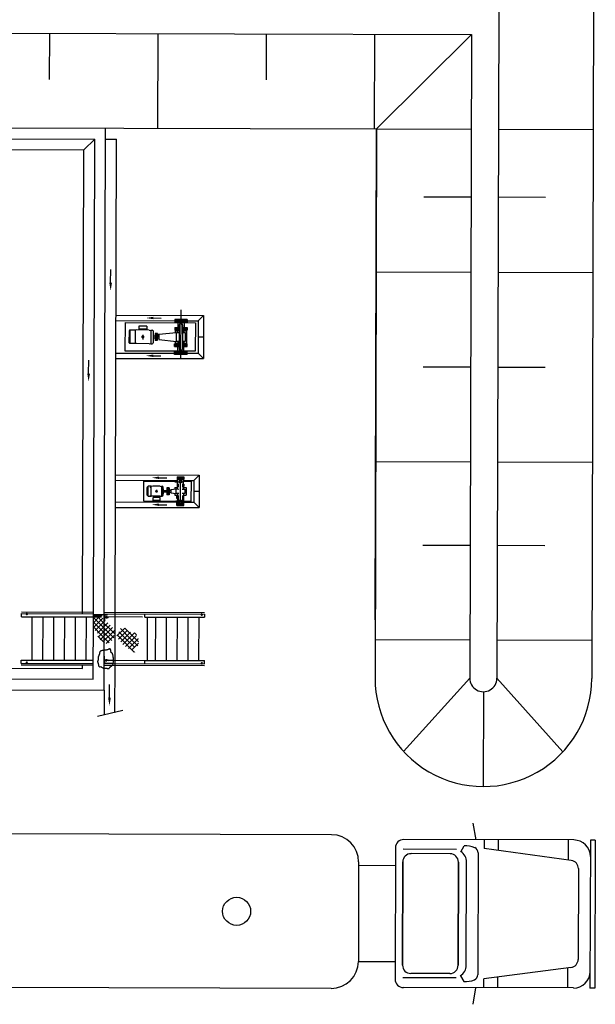
# Model space of a CAD drawing. Units: metres. Extents: x 38835375 to 39622875, y 219834571 to 220280071.
# Drawn here: x 39163868 to 39174491, y 220115080 to 220133261 of the extents above; entities that cross this region are included whole.
import ezdxf

# ---------------------------------------------------------------- set-up
doc = ezdxf.new("R2010")
doc.units = ezdxf.units.M
doc.header["$LTSCALE"] = 7500
doc.layers.add('MEEX', color=1, linetype='Continuous')

msp = doc.modelspace()

# ---------------------------------------------------------------- linework, layer by layer
at = {"layer": 'MEEX'}
for p, q in [((39174465, 220135232), (39174426, 220121096)), ((39172710, 220133482), (39172676, 220121100)), ((39153307, 220133041), (39172209, 220132988)), ((39164420, 220132159, 5803), (39164423, 220133009, 0)), ((39166418, 220131254, 11947), (39166423, 220133004, 0)), ((39168420, 220132148, 5803), (39168423, 220132998, 0)), ((39170418, 220131243, 11947), (39170423, 220132993, 0)), ((39170454, 220131243), (39172209, 220132988)), ((39172209, 220132988), (39172176, 220121091)), ((39155054, 220131285), (39170454, 220131243)), ((39155054, 220131285), (39170454, 220131243)), ((39165429, 220122182), (39165454, 220131257)), ((39170454, 220131243), (39170426, 220121107)), ((39170429, 220122178), (39170454, 220131243)), ((39170438, 220125354), (39170454, 220131243)), ((39170454, 220131243), (39172204, 220131238)), ((39172704, 220131237), (39174454, 220131232)), ((39155253, 220131085), (39165253, 220131057)), ((39165253, 220131057), (39165053, 220130858)), ((39165229, 220122232), (39165253, 220131057)), ((39165453, 220131057), (39165653, 220131056)), ((39165629, 220122280), (39165653, 220131056)), ((39155453, 220130884), (39165053, 220130858)), ((39165029, 220122298), (39165053, 220130858)), ((39171325, 220129991), (39172200, 220129989)), ((39172700, 220129988), (39173575, 220129985)), ((39165546, 220128404), (39165547, 220128651)), ((39170447, 220128604), (39172197, 220128599)), ((39172697, 220128598), (39174447, 220128593)), ((39166842, 220126992), (39166845, 220127905)), ((39165644, 220127806), (39167261, 220127802)), ((39165644, 220127706), (39166729, 220127703)), ((39166334, 220127753), (39166477, 220127752)), ((39166729, 220127727), (39166729, 220127703)), ((39166959, 220127726), (39166729, 220127727)), ((39166959, 220127702), (39166729, 220127703)), ((39166729, 220127703), (39166959, 220127702)), ((39166729, 220127703), (39166729, 220127679)), ((39166959, 220127726), (39166959, 220127702)), ((39166959, 220127702), (39167161, 220127702)), ((39166959, 220127702), (39166959, 220127678)), ((39167161, 220127702), (39167159, 220127102)), ((39167261, 220127802), (39167161, 220127702)), ((39167261, 220127802), (39167259, 220127002)), ((39165817, 220127142), (39165818, 220127669)), ((39165818, 220127669), (39167111, 220127665)), ((39165886, 220127517), (39165885, 220127294)), ((39165901, 220127532), (39165886, 220127517)), ((39165901, 220127532), (39165900, 220127279)), ((39165901, 220127532), (39165998, 220127532)), ((39165998, 220127532), (39165998, 220127279)), ((39166022, 220127532), (39165998, 220127527)), ((39166259, 220127531), (39166022, 220127532)), ((39166212, 220127601), (39166067, 220127602)), ((39166067, 220127601), (39166067, 220127547)), ((39166211, 220127600), (39166067, 220127600)), ((39166211, 220127546), (39166067, 220127547)), ((39166076, 220127547), (39166076, 220127531)), ((39166091, 220127603), (39166091, 220127601)), ((39166189, 220127604), (39166092, 220127604)), ((39166097, 220127605), (39166097, 220127604)), ((39166184, 220127605), (39166097, 220127605)), ((39166184, 220127605), (39166184, 220127604)), ((39166191, 220127603), (39166191, 220127601)), ((39166204, 220127546), (39166204, 220127531)), ((39166212, 220127601), (39166212, 220127546)), ((39166259, 220127531), (39166289, 220127525)), ((39166289, 220127529), (39166288, 220127278)), ((39166289, 220127529), (39166312, 220127529)), ((39166729, 220127679), (39166959, 220127678)), ((39166729, 220127577), (39166814, 220127577)), ((39166729, 220127577), (39166729, 220127529)), ((39166729, 220127553), (39166814, 220127553)), ((39166729, 220127529), (39166814, 220127529)), ((39166739, 220127516), (39166738, 220127480)), ((39166739, 220127516), (39166787, 220127515)), ((39166786, 220127485), (39166787, 220127529)), ((39166787, 220127679), (39166787, 220127577)), ((39166814, 220127627), (39166813, 220127179)), ((39166874, 220127626), (39166873, 220127179)), ((39166874, 220127577), (39166959, 220127576)), ((39166874, 220127553), (39166959, 220127552)), ((39166874, 220127529), (39166959, 220127528)), ((39166900, 220127485), (39166901, 220127529)), ((39166901, 220127679), (39166901, 220127577)), ((39166901, 220127515), (39166949, 220127515)), ((39166949, 220127515), (39166948, 220127290)), ((39166959, 220127576), (39166959, 220127528)), ((39167111, 220127665), (39167109, 220127139)), ((39166119, 220127405), (39166119, 220127405)), ((39166123, 220127408), (39166155, 220127408)), ((39166123, 220127401), (39166155, 220127401)), ((39166139, 220127444), (39166139, 220127355)), ((39166158, 220127405), (39166158, 220127404)), ((39166331, 220127514), (39166331, 220127293)), ((39166331, 220127452), (39166332, 220127452)), ((39166331, 220127360), (39166332, 220127360)), ((39166332, 220127452), (39166332, 220127360)), ((39166333, 220127423), (39166332, 220127425)), ((39166333, 220127386), (39166332, 220127384)), ((39166333, 220127423), (39166366, 220127423)), ((39166333, 220127423), (39166333, 220127386)), ((39166333, 220127386), (39166366, 220127385)), ((39166409, 220127468), (39166366, 220127468)), ((39166366, 220127468), (39166366, 220127340)), ((39166408, 220127340), (39166366, 220127340)), ((39166387, 220127468), (39166387, 220127340)), ((39166387, 220127422), (39166387, 220127387)), ((39166387, 220127422), (39166437, 220127421)), ((39166387, 220127387), (39166437, 220127386)), ((39166409, 220127468), (39166408, 220127340)), ((39166437, 220127454), (39166763, 220127486)), ((39166437, 220127454), (39166437, 220127354)), ((39166437, 220127354), (39166762, 220127320)), ((39166762, 220127320), (39166763, 220127486)), ((39166763, 220127486), (39166813, 220127485)), ((39166873, 220127485), (39166924, 220127485)), ((39166924, 220127485), (39166924, 220127320)), ((39167260, 220127402), (39167160, 220127402)), ((39165900, 220127279), (39165886, 220127294)), ((39165998, 220127279), (39165900, 220127279)), ((39166022, 220127279), (39165998, 220127283)), ((39166258, 220127278), (39166022, 220127279)), ((39166258, 220127278), (39166288, 220127284)), ((39166288, 220127278), (39166311, 220127278)), ((39166289, 220127278), (39166288, 220127278)), ((39166728, 220127277), (39166813, 220127277)), ((39166728, 220127229), (39166728, 220127277)), ((39166728, 220127253), (39166813, 220127253)), ((39166728, 220127229), (39166813, 220127229)), ((39166738, 220127327), (39166738, 220127291)), ((39166738, 220127291), (39166786, 220127290)), ((39166813, 220127320), (39166762, 220127320)), ((39166785, 220127127), (39166786, 220127229)), ((39166786, 220127320), (39166786, 220127277)), ((39166924, 220127320), (39166873, 220127320)), ((39166873, 220127277), (39166958, 220127276)), ((39166873, 220127253), (39166958, 220127252)), ((39166873, 220127229), (39166958, 220127228)), ((39166899, 220127127), (39166900, 220127229)), ((39166900, 220127320), (39166900, 220127277)), ((39166900, 220127290), (39166948, 220127290)), ((39166958, 220127228), (39166958, 220127276)), ((39165140, 220126726), (39165141, 220126972)), ((39165642, 220127106), (39166727, 220127103)), ((39165642, 220127006), (39167259, 220127002)), ((39167109, 220127139), (39165817, 220127142)), ((39166332, 220127056), (39166475, 220127055)), ((39166727, 220127127), (39166957, 220127126)), ((39166727, 220127103), (39166727, 220127127)), ((39166727, 220127079), (39166727, 220127103)), ((39166957, 220127102), (39166727, 220127103)), ((39166727, 220127103), (39166957, 220127102)), ((39166957, 220127078), (39166727, 220127079)), ((39166957, 220127102), (39166957, 220127126)), ((39166957, 220127102), (39167159, 220127102)), ((39166957, 220127078), (39166957, 220127102)), ((39167159, 220127102), (39167259, 220127002)), ((39171317, 220126851), (39172192, 220126849)), ((39172692, 220126848), (39173567, 220126845)), ((39170437, 220125104), (39172187, 220125099)), ((39172687, 220125098), (39174437, 220125093)), ((39165636, 220124856), (39167180, 220124852)), ((39166440, 220124802), (39166582, 220124802)), ((39166772, 220124817), (39166772, 220124769)), ((39166772, 220124817), (39166900, 220124817)), ((39166772, 220124793), (39166900, 220124793)), ((39166900, 220124817), (39166900, 220124769)), ((39167080, 220124752), (39167180, 220124852)), ((39167180, 220124852), (39167179, 220124252)), ((39165636, 220124756), (39166779, 220124753)), ((39166157, 220124369), (39166158, 220124741)), ((39166158, 220124741), (39166779, 220124739)), ((39166242, 220124648), (39166220, 220124627)), ((39166220, 220124483), (39166220, 220124626)), ((39166292, 220124648), (39166242, 220124648)), ((39166242, 220124460), (39166242, 220124648)), ((39166276, 220124629), (39166288, 220124629)), ((39166280, 220124628), (39166284, 220124632)), ((39166280, 220124627), (39166285, 220124631)), ((39166282, 220124635), (39166282, 220124624)), ((39166323, 220124648), (39166292, 220124642)), ((39166292, 220124461), (39166292, 220124648)), ((39166460, 220124648), (39166323, 220124648)), ((39166460, 220124648), (39166491, 220124642)), ((39166491, 220124466), (39166491, 220124642)), ((39166491, 220124637), (39166494, 220124637)), ((39166495, 220124648), (39166494, 220124648)), ((39166494, 220124463), (39166494, 220124648)), ((39166495, 220124648), (39166496, 220124648)), ((39166518, 220124485), (39166518, 220124626)), ((39166586, 220124618), (39166586, 220124489)), ((39166629, 220124618), (39166586, 220124618)), ((39166608, 220124618), (39166607, 220124489)), ((39166629, 220124618), (39166629, 220124489)), ((39166731, 220124626), (39166730, 220124593)), ((39166731, 220124626), (39166779, 220124625)), ((39166733, 220124725), (39166900, 220124725)), ((39166772, 220124769), (39166900, 220124769)), ((39166772, 220124687), (39166772, 220124639)), ((39166772, 220124687), (39166806, 220124687)), ((39166772, 220124663), (39166806, 220124663)), ((39166772, 220124639), (39166806, 220124639)), ((39166778, 220124595), (39166779, 220124639)), ((39166779, 220124687), (39166779, 220124769)), ((39166835, 220124375), (39166836, 220124725)), ((39166866, 220124687), (39166900, 220124687)), ((39166866, 220124663), (39166900, 220124663)), ((39166866, 220124639), (39166900, 220124639)), ((39166892, 220124595), (39166893, 220124639)), ((39166893, 220124687), (39166893, 220124769)), ((39166893, 220124753), (39167080, 220124752)), ((39166893, 220124739), (39167030, 220124738)), ((39166893, 220124625), (39166941, 220124625)), ((39166900, 220124687), (39166900, 220124639)), ((39166941, 220124625), (39166940, 220124480)), ((39167030, 220124738), (39167029, 220124366)), ((39167080, 220124752), (39167079, 220124352)), ((39166242, 220124460), (39166220, 220124482)), ((39166242, 220124460), (39166291, 220124460)), ((39166276, 220124467), (39166288, 220124467)), ((39166279, 220124469), (39166283, 220124465)), ((39166280, 220124470), (39166284, 220124465)), ((39166282, 220124461), (39166282, 220124473)), ((39166323, 220124460), (39166292, 220124466)), ((39166460, 220124460), (39166323, 220124460)), ((39166330, 220124380), (39166330, 220124438)), ((39166462, 220124438), (39166330, 220124438)), ((39166344, 220124438), (39166344, 220124460)), ((39166376, 220124555), (39166376, 220124553)), ((39166394, 220124558), (39166379, 220124558)), ((39166394, 220124550), (39166379, 220124550)), ((39166394, 220124534), (39166394, 220124575)), ((39166394, 220124558), (39166410, 220124558)), ((39166394, 220124550), (39166410, 220124550)), ((39166413, 220124555), (39166413, 220124553)), ((39166452, 220124438), (39166452, 220124460)), ((39166460, 220124460), (39166491, 220124466)), ((39166463, 220124379), (39166463, 220124438)), ((39166491, 220124468), (39166494, 220124468)), ((39166494, 220124463), (39166496, 220124463)), ((39166518, 220124599), (39166520, 220124599)), ((39166518, 220124509), (39166519, 220124509)), ((39166519, 220124509), (39166520, 220124599)), ((39166521, 220124568), (39166519, 220124570)), ((39166521, 220124540), (39166519, 220124538)), ((39166521, 220124568), (39166586, 220124567)), ((39166521, 220124540), (39166521, 220124568)), ((39166521, 220124540), (39166586, 220124539)), ((39166540, 220124554), (39166540, 220124555)), ((39166540, 220124554), (39166540, 220124552)), ((39166543, 220124558), (39166586, 220124558)), ((39166543, 220124549), (39166586, 220124549)), ((39166586, 220124539), (39166586, 220124567)), ((39166629, 220124489), (39166586, 220124489)), ((39166607, 220124571), (39166607, 220124536)), ((39166607, 220124571), (39166657, 220124571)), ((39166607, 220124536), (39166657, 220124536)), ((39166657, 220124585), (39166755, 220124596)), ((39166657, 220124585), (39166657, 220124522)), ((39166657, 220124522), (39166755, 220124510)), ((39166730, 220124513), (39166730, 220124481)), ((39166730, 220124481), (39166778, 220124480)), ((39166755, 220124596), (39166805, 220124595)), ((39166755, 220124510), (39166755, 220124596)), ((39166805, 220124510), (39166755, 220124510)), ((39166771, 220124467), (39166805, 220124467)), ((39166771, 220124419), (39166771, 220124467)), ((39166771, 220124443), (39166805, 220124443)), ((39166778, 220124510), (39166778, 220124467)), ((39166865, 220124595), (39166916, 220124595)), ((39166916, 220124510), (39166865, 220124510)), ((39166865, 220124467), (39166899, 220124467)), ((39166865, 220124443), (39166899, 220124443)), ((39166892, 220124510), (39166892, 220124467)), ((39166892, 220124480), (39166940, 220124480)), ((39166899, 220124419), (39166899, 220124467)), ((39166916, 220124595), (39166916, 220124510)), ((39167179, 220124552), (39167079, 220124552)), ((39165635, 220124356), (39166778, 220124353)), ((39165635, 220124256), (39167179, 220124252)), ((39166778, 220124367), (39166157, 220124369)), ((39166462, 220124381), (39166330, 220124381)), ((39166463, 220124379), (39166330, 220124379)), ((39166364, 220124377), (39166364, 220124379)), ((39166430, 220124375), (39166366, 220124375)), ((39166374, 220124374), (39166374, 220124375)), ((39166422, 220124374), (39166374, 220124374)), ((39166422, 220124374), (39166422, 220124375)), ((39166432, 220124377), (39166432, 220124379)), ((39166438, 220124305), (39166581, 220124305)), ((39166750, 220124375), (39166899, 220124375)), ((39166771, 220124419), (39166805, 220124419)), ((39166771, 220124289), (39166771, 220124337)), ((39166771, 220124337), (39166811, 220124337)), ((39166771, 220124313), (39166899, 220124313)), ((39166771, 220124289), (39166899, 220124289)), ((39166778, 220124419), (39166778, 220124337)), ((39166859, 220124337), (39166899, 220124337)), ((39166865, 220124419), (39166899, 220124419)), ((39166892, 220124419), (39166892, 220124337)), ((39167029, 220124366), (39166892, 220124367)), ((39166892, 220124353), (39167079, 220124352)), ((39166899, 220124289), (39166899, 220124337)), ((39167079, 220124352), (39167179, 220124252)), ((39171308, 220123561), (39172183, 220123559)), ((39172683, 220123557), (39173558, 220123555)), ((39163899, 220122326), (39165229, 220122322)), ((39163899, 220122296), (39165229, 220122292)), ((39163899, 220122236), (39163899, 220122296)), ((39165226, 220121082), (39165229, 220122272)), ((39165490, 220122271), (39165229, 220122272)), ((39165229, 220122262), (39165391, 220122262)), ((39165429, 220122322), (39167279, 220122317)), ((39165429, 220122292), (39167279, 220122287)), ((39165439, 220122289), (39165439, 220122232)), ((39165473, 220122256), (39165473, 220122207)), ((39165627, 220121371), (39165629, 220122280)), ((39166179, 220122230), (39166179, 220122290)), ((39167279, 220122287), (39167279, 220122227)), ((39163899, 220122236), (39165379, 220122232)), ((39164097, 220121435), (39164099, 220122235)), ((39164297, 220121435), (39164299, 220122235)), ((39164497, 220121434), (39164499, 220122234)), ((39164697, 220121434), (39164699, 220122234)), ((39164897, 220121433), (39164899, 220122233)), ((39165097, 220121433), (39165099, 220122233)), ((39165228, 220122038), (39165379, 220122187)), ((39165229, 220122126), (39165335, 220122232)), ((39165229, 220122214), (39165247, 220122232)), ((39165229, 220122225), (39165379, 220122075)), ((39165229, 220122137), (39165378, 220121986)), ((39165259, 220121980), (39165379, 220122099)), ((39165310, 220122232), (39165379, 220122163)), ((39165378, 220122010), (39165449, 220122081)), ((39165379, 220122187), (39165402, 220122210)), ((39165379, 220122163), (39165621, 220121920)), ((39165379, 220122099), (39165404, 220122124)), ((39165379, 220122075), (39165604, 220121849)), ((39165404, 220122124), (39165447, 220122167)), ((39165427, 220121616), (39165429, 220122182)), ((39165429, 220122232), (39165429, 220122155)), ((39166137, 220122230), (39165429, 220122232)), ((39165429, 220122232), (39165429, 220122155)), ((39165429, 220122232), (39165505, 220122231)), ((39165429, 220122155), (39165429, 220122155)), ((39165429, 220122155), (39165429, 220122155)), ((39165435, 220122217), (39165435, 220122162)), ((39165435, 220122217), (39165435, 220122162)), ((39165443, 220122225), (39165499, 220122225)), ((39165449, 220122081), (39165492, 220122123)), ((39165494, 220122038), (39165537, 220122080)), ((39165505, 220122231), (39165505, 220122231)), ((39166179, 220122230), (39167279, 220122227)), ((39166227, 220121429), (39166229, 220122229)), ((39166377, 220121429), (39166379, 220122229)), ((39166577, 220121429), (39166579, 220122228)), ((39166777, 220121428), (39166779, 220122228)), ((39166977, 220121427), (39166979, 220122227)), ((39167177, 220121427), (39167179, 220122227)), ((39165228, 220122048), (39165378, 220121898)), ((39165301, 220121934), (39165378, 220122010)), ((39165317, 220121861), (39165378, 220121922)), ((39165378, 220121922), (39165494, 220122038)), ((39165378, 220121834), (39165539, 220121994)), ((39165378, 220121986), (39165568, 220121795)), ((39165378, 220121898), (39165518, 220121757)), ((39165404, 220121771), (39165584, 220121951)), ((39165465, 220121744), (39165614, 220121892)), ((39165539, 220121994), (39165582, 220122037)), ((39165584, 220121951), (39165627, 220121993)), ((39165663, 220121882), (39165806, 220122024)), ((39165671, 220121899), (39165739, 220121831)), ((39165699, 220121960), (39165827, 220121831)), ((39165700, 220121831), (39165860, 220121990)), ((39165727, 220122020), (39165916, 220121830)), ((39165788, 220121831), (39165911, 220121952)), ((39165811, 220122024), (39166004, 220121830)), ((39165877, 220121830), (39165985, 220121938)), ((39165965, 220121830), (39166026, 220121891)), ((39165985, 220121938), (39166021, 220121902)), ((39165313, 220121875), (39165378, 220121810)), ((39165355, 220121811), (39165378, 220121834)), ((39165378, 220121810), (39165432, 220121755)), ((39165694, 220121825), (39165700, 220121831)), ((39165732, 220121775), (39165788, 220121831)), ((39165739, 220121831), (39165983, 220121585)), ((39165772, 220121726), (39165877, 220121830)), ((39165820, 220121686), (39165965, 220121830)), ((39165827, 220121831), (39165991, 220121666)), ((39165876, 220121653), (39166054, 220121830)), ((39165916, 220121830), (39166046, 220121699)), ((39165931, 220121620), (39166063, 220121751)), ((39166004, 220121830), (39166063, 220121771)), ((39166054, 220121830), (39166057, 220121833)), ((39170428, 220121814), (39172178, 220121809)), ((39172678, 220121807), (39174428, 220121803)), ((39165327, 220121517), (39165324, 220121509)), ((39165331, 220121524), (39165327, 220121517)), ((39165334, 220121532), (39165331, 220121524)), ((39165336, 220121540), (39165334, 220121532)), ((39165339, 220121548), (39165336, 220121540)), ((39165340, 220121556), (39165339, 220121548)), ((39165342, 220121564), (39165340, 220121556)), ((39165343, 220121572), (39165342, 220121564)), ((39165345, 220121580), (39165343, 220121572)), ((39165348, 220121587), (39165345, 220121580)), ((39165353, 220121594), (39165348, 220121587)), ((39165359, 220121600), (39165353, 220121594)), ((39165367, 220121605), (39165359, 220121600)), ((39165377, 220121608), (39165367, 220121605)), ((39165390, 220121611), (39165377, 220121608)), ((39165404, 220121613), (39165390, 220121611)), ((39165419, 220121615), (39165404, 220121613)), ((39165434, 220121617), (39165419, 220121615)), ((39165426, 220121287), (39165427, 220121617)), ((39165449, 220121619), (39165434, 220121617)), ((39165464, 220121621), (39165449, 220121619)), ((39165478, 220121623), (39165464, 220121621)), ((39165490, 220121627), (39165478, 220121623)), ((39165500, 220121631), (39165490, 220121627)), ((39165509, 220121635), (39165500, 220121631)), ((39165517, 220121638), (39165509, 220121635)), ((39165524, 220121641), (39165517, 220121638)), ((39165530, 220121642), (39165524, 220121641)), ((39165535, 220121642), (39165530, 220121642)), ((39165539, 220121639), (39165535, 220121642)), ((39165542, 220121635), (39165539, 220121639)), ((39165545, 220121628), (39165542, 220121635)), ((39165547, 220121619), (39165545, 220121628)), ((39165549, 220121610), (39165547, 220121619)), ((39165550, 220121601), (39165549, 220121610)), ((39165552, 220121592), (39165550, 220121601)), ((39165554, 220121584), (39165552, 220121592)), ((39165556, 220121577), (39165554, 220121584)), ((39165558, 220121573), (39165556, 220121577)), ((39165561, 220121570), (39165558, 220121573)), ((39165563, 220121568), (39165561, 220121570)), ((39165566, 220121567), (39165563, 220121568)), ((39165569, 220121566), (39165566, 220121567)), ((39165572, 220121564), (39165569, 220121566)), ((39165575, 220121561), (39165572, 220121564)), ((39165579, 220121556), (39165575, 220121561)), ((39165582, 220121548), (39165579, 220121556)), ((39165585, 220121539), (39165582, 220121548)), ((39165588, 220121528), (39165585, 220121539)), ((39165590, 220121516), (39165588, 220121528)), ((39165593, 220121502), (39165590, 220121516)), ((39165984, 220121584), (39165990, 220121591)), ((39163897, 220121436), (39165227, 220121432)), ((39163897, 220121376), (39163897, 220121436)), ((39163897, 220121376), (39165227, 220121372)), ((39163897, 220121346), (39165227, 220121342)), ((39165026, 220121283), (39165027, 220121343)), ((39165306, 220121410), (39165305, 220121405)), ((39165305, 220121405), (39165306, 220121400)), ((39165307, 220121415), (39165306, 220121410)), ((39165306, 220121400), (39165307, 220121396)), ((39165309, 220121420), (39165307, 220121415)), ((39165307, 220121396), (39165309, 220121390)), ((39165311, 220121425), (39165309, 220121420)), ((39165309, 220121390), (39165312, 220121385)), ((39165313, 220121430), (39165311, 220121425)), ((39165312, 220121385), (39165314, 220121379)), ((39165315, 220121436), (39165313, 220121430)), ((39165314, 220121379), (39165317, 220121373)), ((39165317, 220121441), (39165315, 220121436)), ((39165317, 220121483), (39165316, 220121478)), ((39165316, 220121478), (39165317, 220121472)), ((39165318, 220121489), (39165317, 220121483)), ((39165317, 220121472), (39165317, 220121466)), ((39165317, 220121466), (39165318, 220121461)), ((39165318, 220121446), (39165317, 220121441)), ((39165317, 220121373), (39165319, 220121365)), ((39165319, 220121496), (39165318, 220121489)), ((39165318, 220121461), (39165318, 220121456)), ((39165318, 220121456), (39165318, 220121451)), ((39165318, 220121451), (39165318, 220121446)), ((39165322, 220121502), (39165319, 220121496)), ((39165319, 220121365), (39165321, 220121357)), ((39165321, 220121357), (39165322, 220121347)), ((39165324, 220121509), (39165322, 220121502)), ((39165322, 220121347), (39165323, 220121338)), ((39165323, 220121338), (39165325, 220121329)), ((39165427, 220121432), (39165427, 220121508)), ((39165427, 220121508), (39165427, 220121508)), ((39165427, 220121432), (39166177, 220121430)), ((39165427, 220121432), (39165503, 220121431)), ((39165599, 220121431), (39165427, 220121432)), ((39165427, 220121372), (39167277, 220121367)), ((39165427, 220121342), (39167277, 220121337)), ((39165433, 220121446), (39165433, 220121501)), ((39165437, 220121374), (39165437, 220121432)), ((39165594, 220121374), (39165437, 220121374)), ((39165441, 220121438), (39165497, 220121438)), ((39165471, 220121407), (39165471, 220121456)), ((39165503, 220121431), (39165503, 220121431)), ((39165568, 220121331), (39165575, 220121337)), ((39165575, 220121337), (39165581, 220121344)), ((39165581, 220121344), (39165586, 220121353)), ((39165586, 220121353), (39165590, 220121362)), ((39165590, 220121362), (39165593, 220121373)), ((39165595, 220121487), (39165593, 220121502)), ((39165593, 220121373), (39165596, 220121386)), ((39165597, 220121472), (39165595, 220121487)), ((39165596, 220121386), (39165598, 220121399)), ((39165598, 220121457), (39165597, 220121472)), ((39165599, 220121442), (39165598, 220121457)), ((39165598, 220121399), (39165599, 220121413)), ((39165599, 220121427), (39165599, 220121442)), ((39165599, 220121413), (39165599, 220121427)), ((39165624, 220120476), (39165627, 220121371)), ((39166177, 220121430), (39167277, 220121427)), ((39166177, 220121370), (39166177, 220121430)), ((39167277, 220121367), (39167277, 220121427)), ((39155427, 220121309), (39165026, 220121283)), ((39165325, 220121329), (39165328, 220121321)), ((39165328, 220121321), (39165333, 220121316)), ((39165333, 220121316), (39165340, 220121313)), ((39165340, 220121313), (39165351, 220121314)), ((39165351, 220121314), (39165365, 220121320)), ((39165365, 220121320), (39165378, 220121306)), ((39165378, 220121306), (39165389, 220121297)), ((39165389, 220121297), (39165400, 220121292)), ((39165400, 220121292), (39165410, 220121289)), ((39165410, 220121289), (39165420, 220121288)), ((39165420, 220121288), (39165429, 220121288)), ((39165425, 220120882), (39165426, 220121288)), ((39165429, 220121288), (39165438, 220121289)), ((39165438, 220121289), (39165447, 220121289)), ((39165447, 220121289), (39165457, 220121289)), ((39165457, 220121289), (39165466, 220121287)), ((39165466, 220121287), (39165474, 220121285)), ((39165474, 220121285), (39165483, 220121283)), ((39165483, 220121283), (39165490, 220121281)), ((39165490, 220121281), (39165498, 220121279)), ((39165498, 220121279), (39165504, 220121278)), ((39165504, 220121278), (39165510, 220121278)), ((39165510, 220121278), (39165514, 220121280)), ((39165514, 220121280), (39165518, 220121282)), ((39165518, 220121282), (39165521, 220121285)), ((39165521, 220121285), (39165524, 220121290)), ((39165524, 220121290), (39165527, 220121294)), ((39165527, 220121294), (39165530, 220121299)), ((39165530, 220121299), (39165533, 220121304)), ((39165533, 220121304), (39165538, 220121309)), ((39165538, 220121309), (39165543, 220121313)), ((39165543, 220121313), (39165549, 220121317)), ((39165549, 220121317), (39165555, 220121322)), ((39165555, 220121322), (39165562, 220121326)), ((39165562, 220121326), (39165568, 220121331)), ((39155226, 220121110), (39165226, 220121082)), ((39165525, 220120742), (39165526, 220120988)), ((39170952, 220119749), (39172176, 220121102)), ((39173892, 220119741), (39172676, 220121100)), ((39155025, 220120910), (39165425, 220120882)), ((39165425, 220120882), (39165424, 220120428)), ((39172425, 220120851), (39172420, 220119101)), ((39165302, 220120398), (39165769, 220120511)), ((39172291, 220118119), (39172238, 220118425)), ((39169625, 220118211), (39157125, 220118246)), ((39174096, 220118114), (39170956, 220118123)), ((39172440, 220118119), (39172440, 220117954)), ((39172698, 220118118), (39172697, 220117919)), ((39173993, 220118114), (39173992, 220117744)), ((39174401, 220118113), (39174393, 220115380)), ((39174491, 220118113), (39174401, 220118113)), ((39174491, 220118113), (39174484, 220115379)), ((39170803, 220117971), (39170796, 220115542)), ((39171931, 220117939), (39170945, 220117942)), ((39172007, 220117898), (39172072, 220118005)), ((39172327, 220117879), (39172321, 220115626)), ((39174048, 220117736), (39172440, 220117954)), ((39170123, 220117710), (39170118, 220115872)), ((39170933, 220115802), (39170939, 220117710)), ((39170939, 220117710), (39170933, 220115802)), ((39171812, 220117860), (39171091, 220117862)), ((39171959, 220115800), (39171964, 220117707)), ((39171964, 220117707), (39171959, 220115800)), ((39172108, 220115795), (39172113, 220117710)), ((39170123, 220117647), (39170802, 220117645)), ((39174180, 220117585), (39174176, 220115909)), ((39170118, 220115870), (39170797, 220115868)), ((39174043, 220115759), (39172433, 220115550)), ((39173986, 220115381), (39173987, 220115751)), ((39171924, 220115567), (39170938, 220115570)), ((39171806, 220115648), (39171085, 220115650)), ((39172001, 220115608), (39172065, 220115501)), ((39172433, 220115385), (39172433, 220115550)), ((39172690, 220115384), (39172691, 220115583)), ((39169617, 220115373), (39157117, 220115407)), ((39174089, 220115381), (39170948, 220115389)), ((39172283, 220115385), (39172229, 220115080)), ((39174484, 220115379), (39174393, 220115380))]:
    msp.add_line(p, q, dxfattribs=at)
for centre, radius in [((39166282, 220124629), 3), ((39166282, 220124467), 3), ((39167871, 220116797), 259)]:
    msp.add_circle(centre, radius, dxfattribs=at)
for centre, radius, start, end in [((39166092, 220127603), 1.37, 89.8423, 179.8423), ((39166189, 220127603), 1.37, 359.8423, 89.8423), ((39166312, 220127509), 19.8, 13.6655, 91.6497), ((39166844, 220127627), 30, 359.8423, 179.8423), ((39166123, 220127405), 3.43, 89.8423, 179.8423), ((39166123, 220127405), 3.43, 179.8423, 269.8423), ((39166139, 220127405), 17.6, 11.3508, 168.3339), ((39166139, 220127405), 17.6, 191.3508, 348.3339), ((39166155, 220127405), 3.43, 359.8423, 89.8423), ((39166155, 220127404), 3.43, 269.8423, 359.8423), ((39166408, 220127423), 0.343, 359.8423, 89.8423), ((39165886, 220127294), 0.343, 179.8423, 224.8423), ((39166312, 220127298), 19.8, 268.0349, 346.0192), ((39166843, 220127179), 30, 179.8423, 359.8423), ((39166221, 220124626), 0.5, 134.8423, 179.8423), ((39166292, 220124648), 0.5, 359.8423, 89.8423), ((39166496, 220124626), 22, 359.8423, 89.8423), ((39166836, 220124725), 25, 321.8276, 217.857), ((39166291, 220124461), 0.5, 269.8423, 359.8423), ((39166379, 220124555), 3, 89.8423, 179.8423), ((39166379, 220124553), 3, 179.8423, 269.8423), ((39166394, 220124554), 14, 14.7528, 164.9318), ((39166394, 220124554), 14, 194.7528, 344.9318), ((39166410, 220124555), 3, 359.8423, 89.8423), ((39166410, 220124553), 3, 269.8423, 359.8423), ((39166496, 220124485), 22, 269.8423, 359.8423), ((39166543, 220124555), 3, 89.8423, 179.8423), ((39166543, 220124552), 3, 179.8423, 269.8423), ((39166629, 220124572), 0.343, 359.8423, 89.8423), ((39166366, 220124377), 2, 179.8423, 269.8423), ((39166430, 220124377), 2, 269.8423, 359.8423), ((39166835, 220124375), 45, 141.8276, 37.857), ((39166835, 220124375), 25, 141.8276, 37.857), ((39163999, 220122286), 12.5, 89.8423, 269.8423), ((39163999, 220122286), 12.5, 269.8423, 89.8423), ((39167229, 220122277), 12.5, 89.8423, 269.8423), ((39167229, 220122277), 12.5, 269.8423, 89.8423), ((39165429, 220122162), 6.35, 269.8423, 359.8423), ((39165429, 220122162), 6.35, 269.8423, 359.8423), ((39165443, 220122217), 8, 89.8423, 179.8423), ((39165499, 220122231), 6.35, 269.8423, 359.8423), ((39163997, 220121386), 12.5, 89.8423, 269.8423), ((39163997, 220121386), 12.5, 269.8423, 89.8423), ((39165427, 220121502), 6.35, 359.8423, 89.8423), ((39165441, 220121446), 8, 179.8423, 269.8423), ((39165497, 220121431), 6.35, 359.8423, 89.8423), ((39167227, 220121377), 12.5, 89.8423, 269.8423), ((39167227, 220121377), 12.5, 269.8423, 89.8423), ((39172426, 220121101), 2000, 179.8423, 359.8423), ((39172426, 220121101), 250, 179.8423, 359.8423), ((39169623, 220117711), 500, 359.8423, 89.8423), ((39170955, 220117970), 152, 89.8423, 179.8423), ((39174095, 220117809), 305, 359.8423, 89.8423), ((39171893, 220117707), 223, 359.8423, 59.1348), ((39172104, 220117604), 402, 66.1369, 94.6145), ((39172225, 220117879), 102, 359.8423, 66.1369), ((39171091, 220117709), 152, 89.8423, 179.8423), ((39171812, 220117707), 152, 359.8423, 89.8423), ((39174028, 220117585), 152, 359.8423, 82.2859), ((39174023, 220115910), 152, 277.3988, 359.8423), ((39169618, 220115873), 500, 269.8423, 359.8423), ((39171086, 220115802), 152, 179.8423, 269.8423), ((39171807, 220115800), 152, 269.8423, 359.8423), ((39171887, 220115800), 223, 300.5498, 359.8423), ((39170949, 220115542), 152, 179.8423, 269.8423), ((39172099, 220115901), 402, 265.0701, 293.5477), ((39172219, 220115626), 102, 293.5477, 359.8423), ((39174089, 220115685), 305, 269.8423, 359.8423)]:
    msp.add_arc(centre, radius, start, end, dxfattribs=at)
for points in [[(39165571, 220128404), (39165521, 220128405), (39165546, 220128254)], [(39166334, 220127730), (39166334, 220127775), (39166199, 220127753)], [(39166332, 220127078), (39166332, 220127033), (39166197, 220127056)], [(39165165, 220126725), (39165115, 220126726), (39165140, 220126576)], [(39166440, 220124780), (39166440, 220124825), (39166305, 220124803)], [(39166439, 220124328), (39166438, 220124283), (39166303, 220124306)], [(39165480, 220122225), (39165466, 220122225), (39165480, 220122237), (39165466, 220122237)], [(39165478, 220121438), (39165464, 220121438), (39165478, 220121426), (39165464, 220121426)], [(39165550, 220120742), (39165500, 220120742), (39165525, 220120592)]]:
    msp.add_solid(points, dxfattribs=at)

doc.saveas('drawing.dxf')
